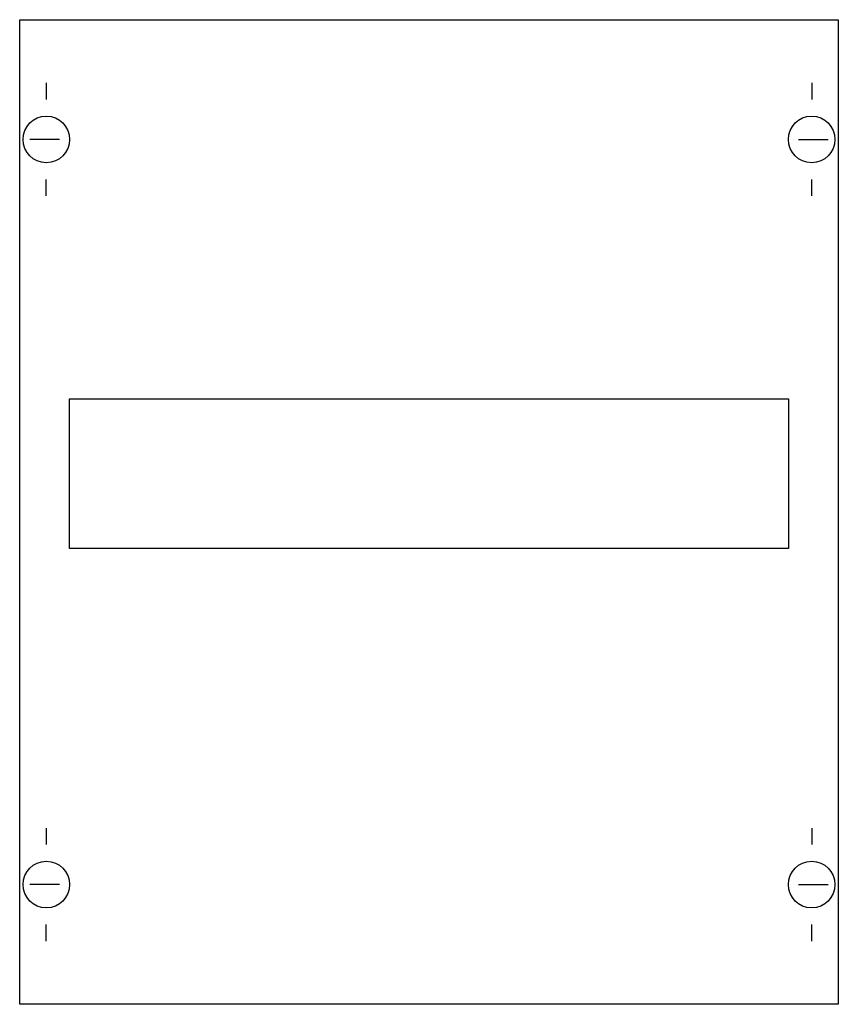
# Model space of a CAD drawing. Extents: x 0.2 to 24.8, y 0.2 to 29.8.
import ezdxf

# ---------------------------------------------------------------- set-up
doc = ezdxf.new("R2010")
doc.units = 0
doc.header["$MEASUREMENT"] = 0
doc.layers.get('0').update_dxf_attribs({"linetype": 'CONTINUOUS'})
doc.layers.add('1', color=7, linetype='CONTINUOUS')
doc.layers.add('29', color=7, linetype='CONTINUOUS')

# ---------------------------------------------------------------- blocks, each defined once
blk = doc.blocks.new('ED250T3')
at = {"layer": '1', "color": 7, "linetype": 'CONTINUOUS'}
for p, q in [((1, 27.9), (1, 27.4)), ((24, 27.9), (24, 27.4)), ((1.4, 26.2), (0.5, 26.2)), ((23.6, 26.2), (24.5, 26.2)), ((1, 24.5), (1, 25)), ((24, 24.5), (24, 25)), ((1, 5.5), (1, 5)), ((24, 5.5), (24, 5)), ((1.4, 3.8), (0.5, 3.8)), ((23.6, 3.8), (24.5, 3.8)), ((1, 2.1), (1, 2.6)), ((24, 2.1), (24, 2.6))]:
    blk.add_line(p, q, dxfattribs=at)
for points in [[(24.8, 29.8), (24.8, 0.2), (0.2, 0.2), (0.2, 29.8)], [(23.3, 18.4), (23.3, 13.9), (1.7, 13.9), (1.7, 18.4)]]:
    blk.add_lwpolyline(points, close=True, dxfattribs=at)
for centre in [(1, 26.2), (24, 26.2), (1, 3.8), (24, 3.8)]:
    blk.add_circle(centre, 0.7, dxfattribs=at)
at = {"layer": '29', "color": 7, "linetype": 'CONTINUOUS'}
blk.add_lwpolyline([(24.8, 29.8), (24.8, 0.2), (0.2, 0.2), (0.2, 29.8)], close=True, dxfattribs=at)

msp = doc.modelspace()

# ---------------------------------------------------------------- block references
msp.add_blockref('ED250T3', (0, 0))

doc.saveas('drawing.dxf')
